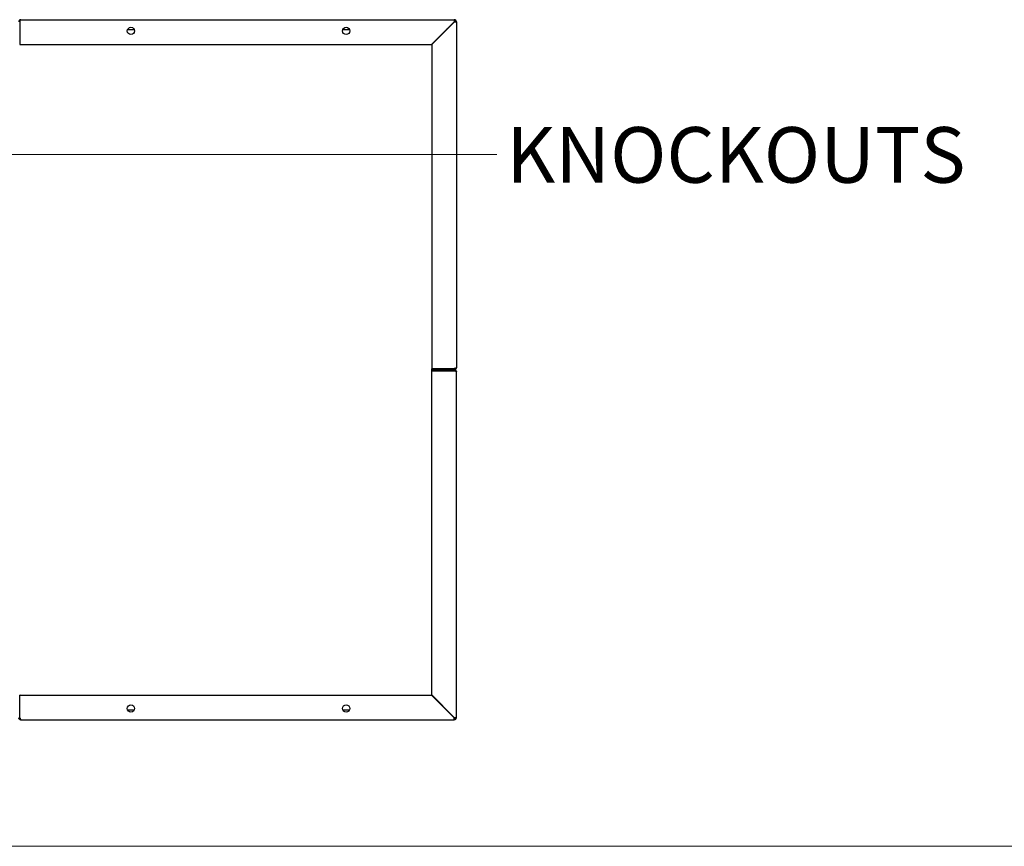
# Model space of a CAD drawing. Units: inches. Extents: x 0.2 to 16.7, y -11.4 to 10.7.
# Drawn here: x 3.7 to 6.1, y -11.4 to -9.3 of the extents above; entities that cross this region are included whole.
import ezdxf

# ---------------------------------------------------------------- set-up
doc = ezdxf.new("R2010")
doc.units = ezdxf.units.IN
doc.header["$MEASUREMENT"] = 0
doc.styles.add('SLDTEXTSTYLE0', font='TXT', dxfattribs={"width": 0.75})

msp = doc.modelspace()

# ---------------------------------------------------------------- linework, layer by layer
at = {"color": 7, "linetype": 'Continuous', "lineweight": 25}
for p, q in [((3.6851, -9.35478), (3.6851, -9.41034)), ((3.68726, -9.34968), (4.76124, -9.34968)), ((4.76063, -9.35478), (4.70475, -9.41066)), ((4.70537, -9.41128), (4.76124, -9.3554)), ((4.76063, -9.35478), (4.76402, -9.35478)), ((4.76124, -9.352), (4.76124, -9.34968)), ((4.76402, -9.35478), (4.76635, -9.35478)), ((4.76635, -9.35478), (4.76635, -10.21124)), ((3.9517, -9.37422), (3.96857, -9.37422)), ((4.48503, -9.37422), (4.5019, -9.37422)), ((4.7418, -9.37422), (4.74118, -9.37422)), ((4.7418, -9.3736), (4.7418, -9.37484)), ((3.68554, -9.41079), (4.70443, -9.41079)), ((4.70524, -9.41159), (4.70524, -10.21296)), ((4.70524, -10.21634), (4.70524, -10.21402)), ((4.70524, -10.21402), (4.70568, -10.21402)), ((4.70524, -10.21867), (4.70524, -10.21634)), ((4.70524, -10.21634), (4.70568, -10.21634)), ((4.70568, -10.21867), (4.70524, -10.21867)), ((4.70524, -11.0211), (4.70524, -10.21973)), ((4.70568, -10.2134), (4.76124, -10.2134)), ((4.76124, -10.21402), (4.70568, -10.21402)), ((4.76124, -10.21634), (4.70568, -10.21634)), ((4.76124, -10.21867), (4.70568, -10.21867)), ((4.70568, -10.21929), (4.76124, -10.21929)), ((4.76124, -10.21402), (4.76124, -10.21634)), ((4.76124, -10.21867), (4.76124, -10.21634)), ((4.76635, -11.07791), (4.76635, -10.22145)), ((3.6851, -11.07791), (3.6851, -11.02234)), ((3.68554, -11.0219), (4.70443, -11.0219)), ((4.76063, -11.07791), (4.70475, -11.02203)), ((4.70537, -11.02141), (4.76124, -11.07729)), ((3.9517, -11.05846), (3.96857, -11.05846)), ((4.48503, -11.05846), (4.5019, -11.05846)), ((4.74118, -11.05846), (4.7418, -11.05846)), ((4.7418, -11.05908), (4.7418, -11.05784)), ((3.68726, -11.08301), (4.76124, -11.08301)), ((4.76402, -11.07791), (4.76063, -11.07791)), ((4.76124, -11.08069), (4.76124, -11.08301)), ((4.76402, -11.07791), (4.76635, -11.07791))]:
    msp.add_line(p, q, dxfattribs=at)
at = {"color": 7, "linetype": 'Continuous', "lineweight": 18}
msp.add_line((16.74988, -11.39621), (0.25008, -11.39621), dxfattribs=at)
at = {"color": 7, "linetype": 'Continuous', "lineweight": 0, "flags": 128}
msp.add_lwpolyline([(4.86693, -9.68306), (3.39266, -9.68306), (3.36626, -9.83025)], dxfattribs=at)
at = {"color": 7, "linetype": 'Continuous', "lineweight": 25}
for centre in [(3.96014, -9.37745), (4.49347, -9.37745), (3.96014, -11.05523), (4.49347, -11.05523)]:
    msp.add_circle(centre, 0.00903, dxfattribs=at)
for centre, radius, start, end in [((4.76124, -9.35478), 0.0051, 0, 90), ((4.76124, -9.35478), 0.00278, 0, 90), ((3.68554, -9.41034), 0.000444, 180, 270), ((4.70443, -9.41034), 0.000444, 270, 315), ((4.70568, -9.41159), 0.000444, 135, 180), ((4.70568, -10.21296), 0.000444, 180, 270), ((4.70568, -10.21973), 0.000444, 90, 180), ((3.68554, -11.02234), 0.000444, 90, 180), ((4.70443, -11.02234), 0.000444, 45, 90), ((4.70568, -11.0211), 0.000444, 180, 225), ((4.76124, -11.07791), 0.00278, 270, 0), ((4.76124, -11.07791), 0.0051, 270, 0)]:
    msp.add_arc(centre, radius, start, end, dxfattribs=at)
for points, knots in [([(3.68726, -9.34968), (3.68666, -9.34974), (3.68548, -9.34986), (3.68391, -9.3508), (3.68275, -9.35218), (3.68222, -9.3536), (3.68217, -9.35448), (3.68216, -9.35478)], [0, 0, 0, 0, 0.2223651, 0.4447618, 0.6671586, 0.8895552, 1, 1, 1, 1]), ([(3.68574, -9.35251), (3.6856, -9.35259), (3.68515, -9.35285), (3.68468, -9.35361), (3.68449, -9.35434), (3.68448, -9.35473), (3.68448, -9.35478)], [0, 0, 0, 0, 0.1811316, 0.5645927, 0.9480545, 1, 1, 1, 1]), ([(3.6851, -9.35478), (3.68526, -9.35418), (3.68558, -9.353), (3.68606, -9.35143), (3.68654, -9.35027), (3.68694, -9.34974), (3.68718, -9.34969), (3.68726, -9.34968)], [0, 0, 0, 0, 0.2223651, 0.4447618, 0.6671586, 0.8895552, 1, 1, 1, 1]), ([(4.76124, -9.34968), (4.7612, -9.34973), (4.76111, -9.34985), (4.76098, -9.35073), (4.76084, -9.35203), (4.76073, -9.35347), (4.76065, -9.35441), (4.76063, -9.35478)], [0, 0, 0, 0, 0.2153333, 0.4306688, 0.6460043, 0.8613399, 1, 1, 1, 1]), ([(4.76124, -9.352), (4.7612, -9.35203), (4.76111, -9.3521), (4.76098, -9.35258), (4.76084, -9.3533), (4.76072, -9.35408), (4.76065, -9.35459), (4.76063, -9.35478)], [0, 0, 0, 0, 0.2168611, 0.4337222, 0.6505742, 0.8674261, 1, 1, 1, 1]), ([(4.76124, -9.3554), (4.76182, -9.35535), (4.76297, -9.35526), (4.7645, -9.35513), (4.76566, -9.355), (4.76626, -9.35488), (4.76632, -9.35481), (4.76635, -9.35478)], [0, 0, 0, 0, 0.2153333, 0.4306688, 0.6460043, 0.8613399, 1, 1, 1, 1]), ([(4.76124, -9.3554), (4.76156, -9.35535), (4.76219, -9.35526), (4.76303, -9.35513), (4.76366, -9.35499), (4.76398, -9.35488), (4.76401, -9.35481), (4.76402, -9.35478)], [0, 0, 0, 0, 0.2168611, 0.4337222, 0.6505742, 0.8674261, 1, 1, 1, 1]), ([(4.76635, -10.21124), (4.76629, -10.2114), (4.76616, -10.21172), (4.76522, -10.2122), (4.76385, -10.21268), (4.76242, -10.21308), (4.76154, -10.21332), (4.76124, -10.2134)], [0, 0, 0, 0, 0.2223651, 0.4447618, 0.6671586, 0.8895552, 1, 1, 1, 1]), ([(4.76124, -10.21634), (4.76184, -10.21628), (4.76303, -10.21616), (4.7646, -10.21522), (4.76575, -10.21384), (4.76628, -10.21242), (4.76633, -10.21153), (4.76635, -10.21124)], [0, 0, 0, 0, 0.2223651, 0.4447618, 0.6671586, 0.8895552, 1, 1, 1, 1]), ([(4.76124, -10.21402), (4.7616, -10.21398), (4.76231, -10.21389), (4.76312, -10.21339), (4.76341, -10.21293), (4.76351, -10.21276)], [0, 0, 0, 0, 0.3980788, 0.7828855, 1, 1, 1, 1]), ([(4.76124, -10.21634), (4.76184, -10.2164), (4.76303, -10.21652), (4.7646, -10.21747), (4.76575, -10.21884), (4.76628, -10.22027), (4.76633, -10.22115), (4.76635, -10.22145)], [0, 0, 0, 0, 0.2223651, 0.4447618, 0.6671586, 0.8895552, 1, 1, 1, 1]), ([(4.76124, -10.21867), (4.7616, -10.21871), (4.76231, -10.2188), (4.76312, -10.21929), (4.76341, -10.21976), (4.76351, -10.21992)], [0, 0, 0, 0, 0.3980788, 0.7828855, 1, 1, 1, 1]), ([(4.76635, -10.22145), (4.76629, -10.22129), (4.76616, -10.22097), (4.76522, -10.22048), (4.76385, -10.22), (4.76242, -10.2196), (4.76154, -10.21937), (4.76124, -10.21929)], [0, 0, 0, 0, 0.2223651, 0.4447618, 0.6671586, 0.8895552, 1, 1, 1, 1]), ([(3.68726, -11.08301), (3.68666, -11.08295), (3.68548, -11.08283), (3.68391, -11.08189), (3.68275, -11.08051), (3.68222, -11.07909), (3.68217, -11.0782), (3.68216, -11.07791)], [0, 0, 0, 0, 0.2223651, 0.4447618, 0.6671586, 0.8895552, 1, 1, 1, 1]), ([(3.68574, -11.08018), (3.6856, -11.08009), (3.68515, -11.07984), (3.68468, -11.07908), (3.68449, -11.07835), (3.68448, -11.07795), (3.68448, -11.07791)], [0, 0, 0, 0, 0.1811316, 0.5645927, 0.9480545, 1, 1, 1, 1]), ([(3.6851, -11.07791), (3.68526, -11.0785), (3.68558, -11.07969), (3.68606, -11.08126), (3.68654, -11.08242), (3.68694, -11.08295), (3.68718, -11.08299), (3.68726, -11.08301)], [0, 0, 0, 0, 0.2223651, 0.4447618, 0.6671586, 0.8895552, 1, 1, 1, 1]), ([(4.76124, -11.08301), (4.7612, -11.08295), (4.76111, -11.08284), (4.76098, -11.08195), (4.76084, -11.08065), (4.76073, -11.07922), (4.76065, -11.07828), (4.76063, -11.07791)], [0, 0, 0, 0, 0.2153333, 0.4306688, 0.6460043, 0.8613399, 1, 1, 1, 1]), ([(4.76124, -11.08069), (4.7612, -11.08065), (4.76111, -11.08059), (4.76098, -11.0801), (4.76084, -11.07939), (4.76072, -11.07861), (4.76065, -11.0781), (4.76063, -11.07791)], [0, 0, 0, 0, 0.2168611, 0.4337222, 0.6505742, 0.8674261, 1, 1, 1, 1]), ([(4.76124, -11.07729), (4.76182, -11.07733), (4.76297, -11.07742), (4.7645, -11.07756), (4.76566, -11.07769), (4.76626, -11.07781), (4.76632, -11.07788), (4.76635, -11.07791)], [0, 0, 0, 0, 0.2153333, 0.4306688, 0.6460043, 0.8613399, 1, 1, 1, 1]), ([(4.76124, -11.07729), (4.76156, -11.07733), (4.76219, -11.07742), (4.76303, -11.07756), (4.76366, -11.07769), (4.76398, -11.07781), (4.76401, -11.07788), (4.76402, -11.07791)], [0, 0, 0, 0, 0.2168611, 0.4337222, 0.6505742, 0.8674261, 1, 1, 1, 1])]:
    msp.add_open_spline(points, degree=3, knots=knots, dxfattribs=at)

# ---------------------------------------------------------------- texts
at = {"color": 7, "linetype": 'Continuous', "lineweight": 0, "insert": (4.88994, -9.61552), "char_height": 0.137795, "attachment_point": 1, "style": 'SLDTEXTSTYLE0'}
msp.add_mtext('KNOCKOUTS', dxfattribs=at)

doc.saveas('drawing.dxf')
